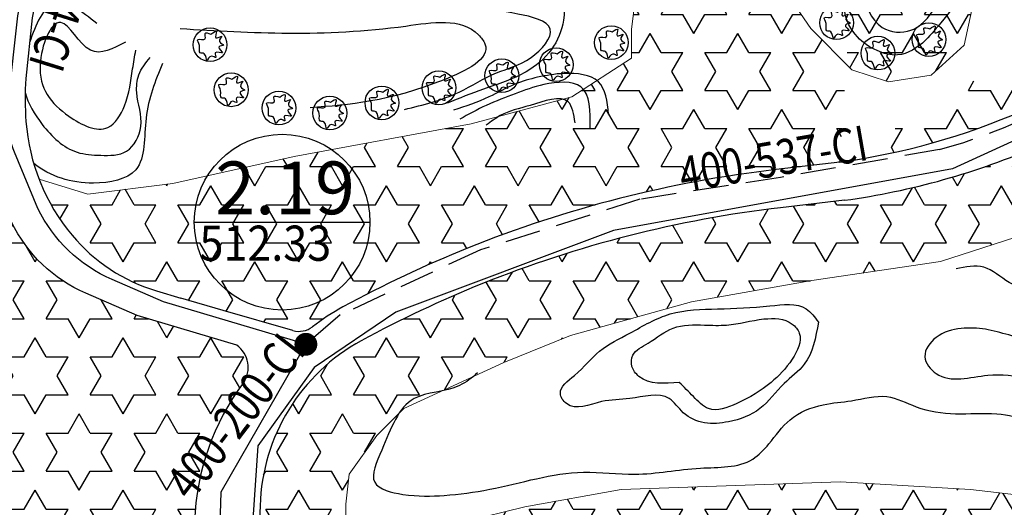
# Model space of a CAD drawing. Units: millimetres. Extents: x 241164 to 297686, y -73219 to -49661.
# Drawn here: x 293585 to 294145, y -68783 to -68506 of the extents above; entities that cross this region are included whole.
import ezdxf
from ezdxf.enums import TextEntityAlignment as Align

# ---------------------------------------------------------------- set-up
doc = ezdxf.new("R2010")
doc.units = ezdxf.units.MM
doc.header["$LTSCALE"] = 40
doc.header["$MEASUREMENT"] = 0
doc.linetypes.add('DASHED', pattern=[0.75, 0.5, -0.25])
for name, color, linetype in [('caodo', 7, 'Continuous'), ('cay', 3, 'Continuous'), ('Chu do', 30, 'Continuous'), ('dongmuc', 8, 'Continuous'), ('duong', 7, 'Continuous'), ('HATCH', 240, 'Continuous'), ('muong', 4, 'Continuous'), ('Nut', 33, 'Continuous'), ('ong 2020', 3, 'Continuous'), ('ong cu', 1, 'DASHED'), ('tennut', 7, 'Continuous')]:
    doc.layers.add(name, color=color, linetype=linetype)
doc.layers.add('manh', color=252, linetype='Continuous', lineweight=20)
doc.styles.add('VnarialH', font='VHARIAL.ttf')
doc.styles.add('vntimeh.shx', font='vntimeh.shx', dxfattribs={"width": 0.9})
pattern_1 = [(0, (0, 0), (0, 21.6506351), [12.5, -12.5]), (59.99999999999999, (0, 0), (-18.75000000466704, 10.82531755), [12.5, -12.5]), (120, (6.25, 10.8253176), (-18.75000000466704, -10.82531755), [12.5, -12.5])]

# ---------------------------------------------------------------- blocks, each defined once
blk = doc.blocks.new('ca')
at = {"layer": 'cay'}
blk.add_circle((0, 0), 76.82121623489462, dxfattribs=at)
blk.add_spline([(3.758712156675756, 48.90274156248779), (-22.74250237477827, 51.42437126619916), (-21.48050211256486, 27.46908366910066), (-55.55345455894712, 23.68667803116841), (-47.98171664401889, -2.790083599073114), (-44.19584768652567, -36.83173434047785), (-26.52837133224239, -40.61413997841009), (-13.90876419763663, -70.87338508188259), (6.282712681073463, -51.96135689220682), (26.47405773063656, -58.26539223386499), (23.95018903535674, -36.83173434047785), (56.76127304867259, -36.83173434047785), (40.35566512745572, -10.3548948749376), (61.80901043923222, -1.529307664866792), (42.87966565185343, 14.86109082108305), (52.97527226206148, 38.81630058289738), (26.47405773063656, 31.2514893070329), (28.99805825503427, 60.24995847628452), (3.758712156675756, 48.90274156248779)], degree=3, dxfattribs=at)
blk = doc.blocks.new('a')
at = {"layer": 'caodo', "linetype": 'Continuous', "ltscale": 0.3}
blk.add_line((-50, 0), (50, 0), dxfattribs=at)
blk.add_circle((0, 0), 50, dxfattribs=at)

msp = doc.modelspace()

# ---------------------------------------------------------------- hatches: boundary and pattern name
at = {"layer": 'HATCH'}
h = msp.add_hatch(dxfattribs=at)
h.set_pattern_fill('STARS', color=3, scale=100, style=0)
h.set_pattern_definition(pattern_1)
edge = h.paths.add_edge_path()
edge.add_arc((293702.105071912, -68555.10797546952), 113.8998611664879, 201.2383065525264, 219.9269175401645)
edge.add_arc((293691.6708356141, -68563.84068352387), 100.2934848273458, 219.9269175401819, 253.2916421558519)
edge.add_line((293662.8364350391, -68659.89983427119), (293676.608731309, -68664.03391108107))
edge.add_line((293595.9410820698, -68596.36795165144), (293623.6817536479, -68604.75560854666))
edge.add_line((293623.6817536478, -68604.75560854666), (293672.0905083389, -68598.70877941011))
edge.add_line((293672.0905083389, -68598.70877941011), (293741.1935999182, -68583.38251835981))
edge.add_line((293741.1935999182, -68583.38251835981), (293842.0198440307, -68564.84300303966))
edge.add_line((293842.0198440307, -68564.84300303966), (293899.2885369089, -68549.43626341573))
edge.add_line((293899.2885369089, -68549.43626341573), (293933.1648290138, -68527.51608717593))
edge.add_line((293933.1648290138, -68527.51608717593), (293933.1648290138, -68511.14528714708))
edge.add_line((293933.1648290138, -68511.14528714708), (293935.3863300292, -68493.94222089316))
edge.add_line((293935.3863300292, -68493.94222089316), (293949.547968669, -68483.39812567923))
edge.add_line((293949.547968669, -68483.39812567923), (293978.1486261953, -68472.57698227448))
edge.add_line((293978.1486261953, -68472.57698227448), (294000.3626527308, -68474.79673275881))
edge.add_line((294000.3626527308, -68474.79673275881), (294017.3005528788, -68484.23067231744))
edge.add_line((294017.3005528788, -68484.23067231744), (294035.3494494389, -68510.59034952597))
edge.add_line((294035.3494494389, -68510.59034952597), (294058.5461102513, -68534.01746602636))
edge.add_line((294058.5461102513, -68534.01746602636), (294079.5173355768, -68541.00283797132))
edge.add_line((294079.5173355768, -68541.00283797132), (294103.7217129223, -68537.14126850187))
edge.add_line((294103.7217129223, -68537.14126850187), (294122.5958648961, -68520.02709321608))
edge.add_line((294122.5958648961, -68520.02709321608), (294134.3579676818, -68465.67096725054))
edge.add_line((294134.3579676818, -68465.67096725054), (294132.9509022834, -68441.76967211586))
edge.add_line((294132.9509022834, -68441.76967211586), (294082.347744853, -68135.17682106764))
edge.add_line((294195.7072846222, -68110.49452297518), (294316.2962781083, -68248.7967585279))
edge.add_line((294316.2962781083, -68248.7967585279), (294351.3360140373, -68286.58708307974))
edge.add_line((294351.3360140373, -68286.58708307974), (294421.176289912, -68363.48199994807))
edge.add_line((294178.5886012738, -68111.12256599568), (294185.1180910207, -68108.3482157592))
edge.add_arc((294188.8912335361, -68116.92773838252), 9.372556368759644, 43.34490708310477, 113.73915723747629, ccw=False)
edge.add_arc((294152.5974796761, -68042.77253144496), 73.12499999992649, 283.43107010261315, 290.8200542503652, ccw=False)
edge.add_line((294169.5826169854, -68113.89756737166), (294104.9979477615, -68129.3208210902))
edge.add_arc((296827.3247934158, -78705.63876668616), 10921.06060512921, 104.43450332425451, 104.5572416836298, ccw=False)
edge.add_arc((293998.0330946817, -68194.8301718257), 395.4314652757107, 277.8062908573575, 293.5951094075359)
edge.add_line((294156.3127688442, -68557.2023402894), (294178.3785823899, -68547.56426628129))
edge.add_arc((293156.2350016814, -66875.4649461744), 1959.768771025145, 301.4371769862212, 305.0012444887305)
edge.add_line((294280.3470580281, -68480.78912547948), (294417.1694468196, -68392.02865658487))
edge.add_arc((294407.2966476466, -68376.08826944328), 18.75000000000216, 301.5435273126216, 402.247489503824)
edge.add_line((294051.7423171887, -68586.59714739637), (294015.5769925301, -68590.82554165654))
edge.add_arc((294094.9332713099, -69269.55732710092), 683.3551459924037, 96.66865790786818, 111.9142394187372)
edge.add_arc((294092.1465620424, -69262.63014516962), 675.88844671821, 111.9142394187374, 118.5684557956097)
edge.add_arc((293832.2014025068, -68785.2318154721), 132.3071269840789, 118.5684557956122, 127.5472648788651)
edge.add_arc((293743.9536686033, -68670.42135651363), 12.49999999999859, 253.9334521292025, 307.5472648788587)
edge.add_line((293740.4942479113, -68682.43311776983), (293700.7773227449, -68670.99453271888))
edge.add_line((293700.7773227449, -68670.99453271889), (293676.6087313091, -68664.03391108109))
h = msp.add_hatch(dxfattribs=at)
h.set_pattern_fill('STARS', color=3, scale=100, style=0)
h.set_pattern_definition(pattern_1)
h.paths.add_polyline_path([(293579.5641813583, -68455.62799039281), (293607.3712081994, -68392.96949225919), (293629.0929831182, -68338.16011969748, 0.1215274569471352), (293635.7888719905, -68289.03089025406), (293629.5584437758, -68248.48527936464), (293616.542615024, -68213.1718760019), (293599.3301463521, -68183.05381486657), (293569.4299195887, -68156.43973379713), (293521.2655661733, -68130.38573877956, 0.09843770723000479), (293488.5739937018, -68120.28676448544, 0.3183717087243272), (293376.9999999999, -68272.49999999924), (293405.5, -68754.5, 0.2701465629363146), (293454.5, -68872.5, 0.4432762596036182), (293561, -68851.99999999996, -0.2884709824861886), (293592.0000000008, -68843.50000000022), (293672.9826390699, -68864.65218184661, 0.6434355269582622), (293681.4824771407, -68859.20051196395, -0.01121863696031531), (293684.4467428213, -68791.0061152395, -0.1520729166274565), (293712.177225077, -68712.32305423457, 0.4137889443941414), (293708.4680099844, -68690.78584196576), (293651.7127890204, -68673.87885273127), (293622.5132512436, -68661.22161861518, -0.1795970022172254), (293580.2916397148, -68620.73441479575), (293566.8956986369, -68588.66848896543, -0.1406056086884188), (293563.4551200359, -68559.22977090352), (293568.8245709335, -68511.0792485311)])
h = msp.add_hatch(dxfattribs=at)
h.set_pattern_fill('STARS', color=3, scale=100, style=0)
h.set_pattern_definition(pattern_1)
h.paths.add_polyline_path([(293770.5298654098, -68807.81322648744), (293872.4259322029, -68782.78703439236), (293927.3398438411, -68772.89980516757), (294052.1102983659, -68768.62808799336), (294126.2804975301, -68772.96514903929), (294201.7416951811, -68781.6149056197), (294256.5424907614, -68783.48182064435), (294290.1704193479, -68789.08219654381), (294304.6910785194, -68787.26032079803), (294324.3540920448, -68774.59800748382), (294379.6904675689, -68716.06134281686), (294381.7806555952, -68707.2602247257), (294370.5049518585, -68689.62439367134), (294354.8177218638, -68677.86766520102), (294247.4155003158, -68594.57748672814), (294239.4398346161, -68592.27716093848), (294221.839467816, -68598.32313035877), (294163.7253553571, -68625.48403053521), (294109.1680052057, -68643.22359960055), (294035.9027345048, -68654.01604449481), (293967.4266993335, -68666.13973233523), (293898.4549207432, -68685.26370546274), (293860.5423526072, -68700.53977364628), (293803.6233358904, -68726.86744716455), (293788.3088970779, -68742.21402766166), (293772.4101892356, -68764.21165444783), (293770.5757418619, -68781.32104278414)], flags=16)
edge = h.paths.add_edge_path()
edge.add_arc((293998.0330946817, -68194.83017182545), 417.3064652759474, 277.7760714844756, 293.5951094075219)
edge.add_arc((294102.0399858542, -68430.03559177845), 160.1382679646698, 293.1780206341299, 302.8092154983327)
edge.add_arc((293019.8032524048, -66659.88619792227), 2234.864588221819, 301.5388878394245, 302.708448090743)
edge.add_arc((294240.3550275083, -68564.68097219882), 27.52573534858267, 61.67775541098513, 117.971663958574, ccw=False)
edge.add_line((294253.4140624324, -68540.45025381638), (294427.2487178846, -68684.88787746485))
edge.add_arc((294411.2718420035, -68704.1164873231), 24.99999999999738, -37.8730562395242, 50.27711826303408, ccw=False)
edge.add_line((294431.0061637458, -68719.46433881347), (294409.6003236593, -68746.98804372408))
edge.add_line((294409.6003236593, -68746.98804372408), (294382.7909020764, -68778.59296997896))
edge.add_line((294382.7909020764, -68778.59296997896), (294327.6314666424, -68834.3785934276))
edge.add_arc((294309.8543052527, -68816.80097888727), 25.00000000000204, 253.1568759727044, 315.32338122866776, ccw=False)
edge.add_line((294302.6104990647, -68840.7285210074), (294250.9616156733, -68825.09237671658))
edge.add_arc((294240.130119923, -68860.87067669618), 37.38192142758847, 73.15687597270436, 89.96605451479309)
edge.add_line((294240.1522672328, -68823.4887618293), (294156.1473837196, -68821.7958559411))
edge.add_line((294156.1473837196, -68821.7958559411), (294129.4152982927, -68820.11535298105))
edge.add_line((294129.4152982927, -68820.11535298105), (294103.2302028585, -68817.29427559965))
edge.add_line((294103.2302028585, -68817.29427559965), (294067.7730958098, -68811.74567561109))
edge.add_line((294067.7730958098, -68811.74567561109), (294050.3061050993, -68809.54236095925))
edge.add_line((294050.3061050993, -68809.54236095925), (294003.9883333338, -68807.76408364464))
edge.add_arc((293984.1869187474, -69323.52019991844), 516.1360939650053, 87.80132412031044, 110.0899155717848)
edge.add_line((293806.8970594938, -68838.78854910609), (293742.5331929018, -68862.03973267367))
edge.add_arc((293737.0121478838, -68846.75639004489), 16.25000000000263, 179.748818921168, 289.8620465302762, ccw=False)
edge.add_arc((296436.257866914, -68858.58978861419), 2715.521657507787, 178.3863671926456, 179.748818921168, ccw=False)
edge.add_arc((293832.2014025068, -68785.2318154721), 110.4321269840692, 118.5684557958705, 178.3863671926456, ccw=False)
edge.add_arc((294092.1465620424, -69262.63014516963), 654.0134467182055, 111.9142394186417, 118.5684557958705, ccw=False)
edge.add_arc((294094.9332713099, -69269.55732710093), 661.4801459924049, 96.66865790769327, 111.9142394186417, ccw=False)
edge.add_line((294018.1172801221, -68612.55254246085), (294054.4954077567, -68608.29926760327))

# ---------------------------------------------------------------- linework, layer by layer
at = {"layer": 'dongmuc'}
for points in [[(294087.2403039394, -68443.80717635006), (294063.7925644974, -68467.74839748986), (294057.1198137983, -68486.67804292231), (294054.6175322862, -68500.59691399944), (294061.8463363554, -68515.35092749164), (294072.9675829264, -68523.14549208942), (294084.6448828676, -68525.65089262291), (294100.4926519957, -68517.29957531902), (294110.223737577, -68506.16446777261), (294116.0623944387, -68498.36990317484), (294121.4381237077, -68484.7286738781), (294125.6085928946, -68470.80980280097), (294121.7161503928, -68452.71527307187), (294114.4873463236, -68445.47746118021), (294103.3660997526, -68439.90990740704), (294087.2403039394, -68443.80717635006)], [(294095.6244354739, -68450.32075295303), (294078.4064343002, -68470.43343444561), (294066.7070278403, -68488.55694640792), (294075.9782592415, -68509.99575872856), (294092.3132814021, -68511.54287574565), (294102.6882262332, -68503.36518472349), (294110.6349960057, -68488.33593350716), (294115.2705979243, -68478.8321383686)], [(293893.0819712275, -68483.3933823205), (293894.5200010039, -68505.80062722132), (293887.6020939734, -68522.5397500601), (293873.1897738778, -68535.238402341), (293848.9770717068, -68545.0509851436), (293828.2233368334, -68553.13192625929)], [(293803.94824301, -68556.59595756183), (293835.0788522114, -68546.78337475916), (293856.4090931196, -68535.81636416525), (293876.0098434882, -68527.15818244216), (293886.9632100685, -68510.99627349907), (293868.515430423, -68502.33811848777), (293844.3027420342, -68499.4520757212), (293795.3008454398, -68498.2976479299), (293776.8530795765, -68497.14322013859)], [(293645.1328346871, -68518.2792015122), (293625.2341424717, -68522.96708440702), (293608.2617248751, -68507.1455096878), (293596.5566126179, -68531.1708727949), (293612.9437725343, -68560.47012085348), (293635.1834816883, -68566.91595649483), (293644.5475770069, -68554.61026055712), (293649.2296246662, -68533.5148275982), (293650.9853839246, -68522.96708440702)], [(293676.2323376461, -68510.62896042215), (293804.7528844593, -68509.17493380382), (293846.1408494532, -68514.26400025628), (293849.7713765669, -68519.3530667088), (293826.5360195775, -68539.70933251883), (293750.2950190994, -68555.70354518548)], [(293920.1628323093, -68559.30351251076), (293914.3921488582, -68540.88654542065), (293894.9160991018, -68536.1920113037), (293879.7680481516, -68538.3587337409), (293866.7840103866, -68542.33100923765), (293851.9966374887, -68549.5533550343), (293831.7992454097, -68557.13681678523)], [(293909.6657916866, -68567.48983142353), (293904.4112072429, -68543.81473930602), (293883.3928694681, -68542.49945344261), (293866.9723016953, -68547.7605968962), (293850.5517201404, -68554.33699950142), (293835.4447950331, -68562.22868797)], [(293901.1270936884, -68564.20161676509), (293897.18615191, -68552.36407070633), (293875.5109996936, -68554.33699950142), (293858.5319391157, -68560.13814740287), (293850.5517201404, -68565.51690262844)], [(294341.9970435394, -68677.3578071704), (294340.7208502701, -68677.00530117776), (294310.0785051133, -68667.18715842298), (294288.1085139659, -68660.8342327934), (294260.3569660503, -68656.21393032055), (294227.9801350061, -68651.01609003861), (294203.1193654745, -68653.32624127503), (294189.2435915167, -68662.56685595014), (294171.3207089641, -68661.4117803319), (294148.1944064631, -68655.05885470237), (294133.7404768285, -68646.39578756577), (294117.9499251884, -68647.38942307504)], [(294039.593010533, -68677.59692717329), (294032.7072631642, -68670.1453565066), (294012.0500022008, -68668.42576103061), (293982.2117196031, -68670.1453565066), (293955.2425109803, -68673.01134896665), (293932.2899946084, -68683.90211058539), (293915.0756073294, -68694.21967371213), (293900.7302940254, -68707.97642779091), (293892.6969095239, -68718.29399091771), (293896.1397832083, -68724.02597583775), (293916.2232256053, -68722.87957885375), (293932.2899946084, -68721.1599833777), (293954.668692414, -68721.1599833777), (293962.7020769155, -68729.18476226585), (293974.7521536679, -68734.91673745654), (293988.5236672625, -68734.34353896449), (294006.3118731079, -68726.8919682978), (294020.0833678454, -68712.56201572702), (294031.5596260314, -68701.67124437887), (294039.593010533, -68677.59692717329)], [(294188.0932858027, -68680.44607241577), (294171.3816925081, -68685.40695851218), (294162.6601217239, -68686.78257067889), (294147.9711772751, -68684.94841139388), (294134.6593219578, -68681.73864967152), (294120.8884306442, -68681.28011228263), (294106.6585033347, -68686.32403329), (294100.232093674, -68697.3289403531), (294106.6585033347, -68706.95822552007), (294136.0364110891, -68707.87530029789), (294158.987890326, -68709.25092219401), (294179.6442084392, -68714.29483347197), (294194.333171745, -68728.05096486848), (294202.1366705369, -68749.60224160572), (294216.3665789896, -68768.86083139849), (294238.4000050912, -68782.15842540612), (294248.9577010029, -68780.7828132394), (294263.1876094555, -68772.52913050973), (294273.7452865102, -68755.56323739092), (294288.4342498159, -68736.30464759815), (294300.828033141, -68727.59242747954), (294323.3204952388, -68723.92412836835), (294340.3045819541, -68721.63144142381), (294336.17331456, -68711.54360913855), (294320.10728098, -68702.83138901994), (294311.8447461919, -68694.11916890138), (294300.828033141, -68686.32403329), (294285.6800715532, -68677.61181317139), (294271.9091802397, -68670.73374260843), (294260.4334311928, -68668.89959305283), (294246.6625398793, -68667.982518275), (294236.1048628246, -68668.44105566395), (294221.8749355149, -68668.44105566395), (294207.6450270623, -68671.19227999737)], [(293960.406821507, -68711.98881723496), (293968.4402060086, -68720.0135863937), (293977.0474090765, -68726.8919682978), (293993.1141592226, -68724.02597583775), (294012.6238019102, -68711.98881723496), (294024.6738786626, -68698.80526164823), (294028.6905709134, -68683.90211058539), (294024.6738786626, -68678.74332415729), (294008.6071096594, -68675.8773316973), (293987.3760301297, -68679.31652264934), (293974.7521536679, -68679.31652264934), (293956.9639478225, -68681.03611812534), (293942.6186345185, -68689.63408577608), (293934.0114314505, -68696.51246768018), (293933.4376128842, -68702.81764136287), (293937.454305135, -68708.54962628297), (293960.406821507, -68711.98881723496)]]:
    msp.add_spline(points, degree=3, dxfattribs=at)
for points, knots in [([(293628.7456747706, -68507.7314850328), (293620.3333832275, -68500.97806874741), (293603.2901599776, -68487.2957111091), (293593.7446737405, -68508.66923780213), (293590.5792471551, -68518.45582430655)], [0, 0, 0, 0, 209.439608323303, 424.3226692430327, 424.3226692430327, 424.3226692430327, 424.3226692430327]), ([(293588.043789903, -68547.00651352157), (293589.7091519543, -68553.35506757672), (293597.8068981207, -68567.0681354682), (293613.3049813355, -68581.82226092138), (293631.3281941533, -68582.88651795473), (293647.490861106, -68582.9136855836), (293656.8725520078, -68564.90238867825), (293650.7403597459, -68550.37026328329), (293651.9425972296, -68536.02048732739), (293656.6360124547, -68530.21466146575), (293659.1789638829, -68527.06899195685)], [653.627064055394, 653.6270640554178, 653.6270640554178, 653.6270640554178, 818.210151153713, 1021.586480707072, 1130.187905321895, 1248.731461755571, 1378.942605204566, 1534.771948016546, 1615.014138471089, 1709.901573033285, 1709.901573033285, 1709.901573033285, 1709.901573033285]), ([(293666.2020284808, -68530.58489744997), (293662.157574239, -68540.37377737838), (293654.3878701487, -68559.17895994996), (293657.828256272, -68594.3410588378), (293621.9899393834, -68601.22295453717), (293602.5099453189, -68594.94135738161), (293592.8808193654, -68587.40721740181)], [0, 0, 0, 0, 259.5054675182321, 498.5297327874874, 699.935073937018, 987.0219277888108, 987.0219277888214, 987.0219277888214, 987.0219277888214]), ([(293845.6224250935, -68706.44259482055), (293842.4471696425, -68709.33630337639), (293832.0138888559, -68717.60237180462), (293803.135296527, -68717.08532876047), (293794.4896180325, -68744.23137970219), (293781.4225117379, -68770.96452525337), (293806.5055633321, -68777.09615013268), (293827.0770952581, -68776.61634939353), (293862.1444671769, -68772.12483814123), (293897.231162474, -68760.21759137485), (293938.0802329016, -68766.10510748936), (293969.1744933758, -68759.398593027), (293998.5035724914, -68761.02908608285), (294013.0298268642, -68745.71462977506), (294022.7378455212, -68731.29778270752), (294040.9050635458, -68723.90002193555), (294059.7040079331, -68722.87990359389), (294078.0226535051, -68717.42703018573), (294096.5653367583, -68727.53650717824), (294117.810221878, -68730.80283915854), (294139.9871485358, -68728.49968098188), (294158.686683647, -68732.91099476369), (294177.9155582679, -68739.75950436146), (294191.9206449192, -68756.37982818796), (294195.7966214271, -68778.50473438003), (294213.8890696355, -68791.52350643705), (294233.8677990753, -68791.66100597891), (294251.1179584449, -68794.40493245082), (294259.3714880879, -68790.14049326579), (294262.0960530462, -68788.73276323112)], [269.905654248677, 269.905654248677, 269.905654248677, 269.905654248677, 282.5561241942206, 309.4313815810717, 343.952944242004, 362.7299335434792, 380.2071531111898, 403.7404695155874, 429.7900668578462, 484.0370319704346, 513.3239416927925, 550.780015601651, 581.0609511960777, 593.6393397940103, 611.9273859587261, 632.7237955088126, 648.9533355633268, 669.1672308507624, 686.7673673781945, 709.502920692859, 733.0292556312194, 752.9472230688151, 766.5844967680714, 793.8283787277145, 813.0107305499623, 831.8256947324155, 854.467138897183, 872.8291444519629, 881.8775793309752, 881.8775793309752, 881.8775793309752, 881.8775793309752])]:
    msp.add_open_spline(points, degree=3, knots=knots, dxfattribs=at)
at = {"layer": 'duong'}
for p, q in [((294051.7423171887, -68586.59714739637), (294015.5769925301, -68590.82554165655)), ((294054.4954077567, -68608.29926760327), (294018.1172801221, -68612.55254246085)), ((293700.7773227449, -68670.9945327189), (293676.608731309, -68664.03391108109)), ((293740.4942479113, -68682.43311776985), (293700.7773227449, -68670.9945327189))]:
    msp.add_line(p, q, dxfattribs=at)
for points in [[(294059.5680275578, -68141.11841719746), (294029.3261031669, -68148.87749757004, -0.09689662822042854), (293944.641897045, -68153.79126615246, -0.04907225450027142), (293874.2915449557, -68137.07439478222), (293857.4715485458, -68130.32130749, 0.1572739893109052), (293731.8697740826, -68121.5401344261, 0.0587628588286544), (293647.7978357555, -68153.14511242026), (293630.5462360432, -68160.04252196857, 0.4634123645680318), (293624.4999534431, -68178.13324620132), (293637.3060244778, -68199.2398900112, -0.08281922996998733), (293657.721559935, -68262.03855007459, -0.1339691124821017), (293647.7989993754, -68346.24463232403), (293634.1607106429, -68380.03213515037), (293622.5576411943, -68408.60157816506), (293608.2336231346, -68440.14316423658), (293599.1360877782, -68469.8092824556), (293592.0926394264, -68504.4809721466), (293588.3467973236, -68539.07054326696, 0.03330336625597739), (293588.5113006951, -68563.45264529368, 0.1571568067165935), (293614.7594013174, -68628.21004248635, 0.1466183434691232), (293662.8364350391, -68659.8998342712), (293676.608731309, -68664.03391108109)], [(293708.4680099844, -68690.78584196573), (293651.7127890204, -68673.87885273129), (293622.5132512436, -68661.22161861518, -0.1795970022163895), (293580.2916397149, -68620.734414796), (293566.8956986369, -68588.66848896543, -0.1406056086862409), (293563.4551200359, -68559.22977090397), (293568.8245709335, -68511.07924853117), (293579.5641813584, -68455.62799039265), (293607.3712081989, -68392.9694922604), (293629.0929831182, -68338.16011969748, 0.1215274569456826), (293635.7888719906, -68289.03089025465), (293629.5584437759, -68248.48527936504), (293616.5426150241, -68213.17187600207), (293599.3301463521, -68183.05381486661), (293569.4299195887, -68156.43973379713), (293521.2655661733, -68130.38573877956, 0.09843770723000479), (293488.5739937018, -68120.28676448544)], [(294051.7423171887, -68586.59714739637, 0.0690009127538003), (294156.3127688442, -68557.20234028941), (294178.3785823899, -68547.56426628129, 0.01555243191967653), (294280.3470580281, -68480.7891254795), (294417.1694468196, -68392.02865658488)], [(294054.4954077567, -68608.29926760327, 0.06913339863582268), (294165.0686928826, -68577.2485224505, 0.04204877119550624), (294188.8098495457, -68564.62851737894, 0.005103213596436056), (294227.4444987079, -68540.37080246318, -0.2506905780386961), (294253.4140624324, -68540.45025381638), (294427.2487178846, -68684.88787746485)], [(293712.177225077, -68712.32305423457, 0.1520729166289083), (293684.4467428212, -68791.00611524029, 0.01121863696026231), (293681.4824771407, -68859.20051196442)]]:
    msp.add_lwpolyline(points, format="xyb", dxfattribs=at)
for centre, radius, start, end in [((294094.9332713099, -69269.55732710093), 683.3551459924037, 96.66865790769562, 111.9142394186404), ((294094.9332713099, -69269.55732710093), 661.4801459924049, 96.66865790769562, 111.9142394186404), ((294092.1465620424, -69262.63014516963), 675.88844671821, 111.9142394186404, 118.5684557958719), ((294092.1465620424, -69262.63014516963), 654.0134467182055, 111.9142394186404, 118.5684557958719), ((293832.2014025068, -68785.23181547211), 132.3071269840789, 118.5684557958719, 127.5472648788137), ((293743.9536686033, -68670.42135651363), 12.49999999999859, 253.9334521294453, 307.5472648788137), ((293832.2014025068, -68785.2318154721), 110.4321269840692, 118.5684557958719, 178.3863671926447), ((296436.257866914, -68858.58978861419), 2715.521657507787, 178.3863671926447, 179.7488189211676)]:
    msp.add_arc(centre, radius, start, end, dxfattribs=at)
at = {"layer": 'duong', "ltscale": 0.3}
msp.add_arc((293699.5383860812, -68703.41174669364), 15.46452887254166, 324.8133592023169, 54.73028295361306, dxfattribs=at)
at = {"layer": 'manh', "ltscale": 0.3}
for points in [[(293595.9410820698, -68596.36795165144), (293623.6817536478, -68604.75560854666), (293672.0905083389, -68598.70877941011), (293741.1935999182, -68583.38251835981), (293842.0198440307, -68564.84300303966), (293899.2885369089, -68549.43626341573), (293933.1648290138, -68527.51608717593), (293933.1648290138, -68511.14528714708), (293935.3863300292, -68493.94222089316), (293949.547968669, -68483.39812567923), (293978.1486261953, -68472.57698227448), (294000.3626527308, -68474.79673275881), (294017.3005528788, -68484.23067231744), (294035.3494494389, -68510.59034952597), (294058.5461102513, -68534.01746602636), (294079.5173355768, -68541.00283797132), (294103.7217129223, -68537.14126850187), (294122.5958648961, -68520.02709321608), (294134.3579676818, -68465.67096725054), (294132.9509022834, -68441.76967211586), (294131.3789004149, -68432.24527563172)], [(294304.6910785194, -68787.26032079803), (294324.3540920448, -68774.59800748382), (294379.6904675689, -68716.06134281686), (294381.7806555952, -68707.2602247257), (294370.5049518585, -68689.62439367134), (294354.8177218638, -68677.86766520102), (294247.4155003158, -68594.57748672814), (294239.4398346161, -68592.27716093848), (294221.839467816, -68598.32313035877), (294163.7253553571, -68625.48403053521), (294109.1680052057, -68643.22359960055), (294035.9027345048, -68654.01604449481), (293967.4266993335, -68666.13973233523), (293898.4549207432, -68685.26370546274), (293860.5423526072, -68700.53977364628), (293803.6233358904, -68726.86744716455), (293788.3088970779, -68742.21402766166), (293772.4101892356, -68764.21165444783), (293770.5757418619, -68781.32104278414), (293770.5298654098, -68807.81322648744)], [(293770.5298654098, -68807.81322648744), (293872.4259322029, -68782.78703439236), (293927.3398438411, -68772.89980516757), (294052.1102983659, -68768.62808799336), (294126.2804975301, -68772.96514903929), (294201.7416951811, -68781.6149056197), (294256.5424907614, -68783.48182064435)]]:
    msp.add_lwpolyline(points, dxfattribs=at)
at = {"layer": 'muong', "color": 150, "linetype": 'Continuous'}
msp.add_open_spline([(294011.5515081097, -67990.19731851082), (294009.2375705982, -67990.93973393351), (294002.3632743977, -67992.85923325029), (293989.3324810363, -67992.44094443109), (293972.4782946406, -67991.24595784789), (293951.7695869067, -67995.22415057846), (293930.0330452705, -67996.26678075871), (293909.578113305, -67992.41155951345), (293890.323678598, -67987.05833917865), (293872.4465276877, -67981.42766490686), (293853.8197426156, -67978.83324280693), (293835.9594001938, -67972.9881382125), (293814.4960912325, -67974.0775234561), (293792.1599269617, -67975.55770889661), (293768.9579640255, -67973.28073292036), (293743.6047648343, -67979.9646760927), (293719.3426532759, -67982.56858640807), (293698.2404860412, -67988.08714763357), (293682.3152200333, -67992.95170523765), (293663.9786873918, -67993.85329662371), (293644.3832308103, -67993.38102344275), (293624.9741729048, -67998.50049844812), (293608.4856433013, -68009.51296005442), (293588.2700771044, -68016.89258387624), (293566.398237989, -68031.38945422022), (293539.4357485973, -68038.3985681257), (293513.7707747926, -68044.11020281733), (293491.3260524347, -68042.88353833379), (293471.3966609434, -68043.26187020037), (293463.7608123704, -68029.32201849701), (293465.1695032537, -68016.31838732862), (293468.6923567467, -68001.30455727348), (293466.81716004, -67985.60275029772), (293463.8984909916, -67969.77093837768), (293454.587018328, -67957.43920656873), (293447.7493340705, -67944.65638105475), (293438.1046620621, -67935.74108069742), (293430.3258381929, -67924.7826703545), (293417.7553512758, -67917.71777103751), (293403.6095738265, -67908.65924799987), (293396.1630639766, -67893.73797444798), (293384.7501510006, -67882.61942473517), (293376.5179621039, -67871.4490589909), (293368.4400794184, -67860.22960842834), (293364.813368366, -67848.55015849185), (293355.5288674344, -67839.99530562884), (293349.6140263943, -67831.17825028344), (293340.1515171917, -67825.41087374787), (293332.3250219202, -67819.57150181555), (293325.1156936631, -67812.19023768403), (293315.5256753698, -67807.8392111075), (293305.9050909643, -67802.289491782), (293295.0626882052, -67798.08229958921), (293282.0196095555, -67798.82959622829), (293268.8160246421, -67794.95194619315), (293256.0259470359, -67793.72482111651), (293244.5340455792, -67791.14945726204), (293232.4336298087, -67791.12234236763), (293219.2915787142, -67790.53811351568), (293206.8362059165, -67786.37554572886), (293193.2078435165, -67786.62454517538), (293178.9526445316, -67783.5963548386), (293164.4394694927, -67780.84405320304), (293152.210138016, -67775.48677819569), (293137.3439495763, -67776.74501086064), (293124.2122023823, -67770.89682668241), (293110.6619470533, -67768.2502924526), (293099.0805456052, -67762.36645075251), (293084.3230994836, -67758.5564309399), (293071.7951905825, -67752.04479013293), (293061.9661672192, -67745.84029145856), (293056.0475324296, -67740.22675378327), (293050.1049844232, -67734.83713550234), (293040.001389848, -67732.46623538653), (293029.7043099045, -67728.84855646061), (293016.3266781516, -67726.52664154515), (293001.9950512974, -67722.84700507086), (292985.4345215101, -67722.8258899404), (292969.9779085998, -67721.67647809393), (292955.2967075644, -67722.30864878531), (292940.376614225, -67720.33690724717), (292925.0752034074, -67722.5278985259), (292912.4070242082, -67725.0000997796), (292902.4173178569, -67728.90726961245), (292894.9507249395, -67734.76566768772), (292888.2527816634, -67744.27038404826), (292883.1318620163, -67754.49789621113), (292880.4039594606, -67766.10862372126), (292883.1320736709, -67776.26038134666), (292886.9482558297, -67787.35984716626), (292895.7400028208, -67795.41297999732), (292903.8387261967, -67803.12716400126), (292911.3071778605, -67811.45402839323), (292915.5731871578, -67821.52647855881), (292915.380182586, -67832.57370239284), (292916.0672719713, -67844.87279504203), (292913.0084757871, -67858.12579223505), (292909.1055165938, -67871.69475636209), (292904.3706244275, -67883.66472193095), (292899.5273431644, -67896.61523944835), (292896.287114287, -67909.91876128878), (292895.2258483074, -67924.25747671214), (292893.9651553892, -67938.3220746805), (292896.3679129592, -67952.70199524562), (292895.9223026214, -67966.12650629538), (292896.5288787659, -67978.42081904763), (292895.8524764776, -67990.20576850642), (292893.8516389648, -68000.95522881162), (292893.2324960403, -68011.75347845923), (292889.6849333019, -68022.70338180356), (292885.5013866491, -68033.84156262784), (292880.0265515616, -68045.59090075092), (292873.4241659916, -68054.6391003369), (292868.6915616277, -68063.78317963463), (292863.8060643679, -68072.52802869867), (292856.8007903256, -68081.927211831), (292850.6291867653, -68094.16464521791), (292840.5590238729, -68105.8177314206), (292832.3468557948, -68120.41032113336), (292821.6900204362, -68134.09992993521), (292809.7168843956, -68143.4632430478), (292801.3647664816, -68152.97412792585), (292792.1086780907, -68159.6504030225), (292784.9827840102, -68169.94634770343), (292775.714072792, -68180.44826845496), (292765.0860542799, -68189.64548460042), (292753.4300521128, -68200.953021), (292739.8049259033, -68208.85803004939), (292727.2041074362, -68218.32919500247), (292711.7466181238, -68223.73609629917), (292697.3546182153, -68232.509574417), (292679.8782118728, -68236.56130239737), (292663.9032100028, -68244.33323385616), (292644.6495126224, -68251.78721279596), (292627.7168283932, -68262.94642802558), (292611.4201195154, -68275.72517129077), (292595.3084720179, -68281.3188190159), (292584.6101101162, -68292.67486251876), (292575.994425132, -68299.14234475364), (292570.0914644475, -68307.91180333492), (292560.0530357717, -68316.0879514305), (292552.2569806082, -68327.7389173937), (292540.1823274735, -68338.38723912058), (292534.083748917, -68351.63535997094), (292521.2577366374, -68365.68913247818), (292508.2506190814, -68378.59504838122), (292490.8902555734, -68390.13151240637), (292478.4843136576, -68403.26542773863), (292465.2630173084, -68415.08159596424), (292456.3258971817, -68430.07275365226), (292444.7304370179, -68442.25220682923), (292446.4541275949, -68457.9976818907), (292446.4925524203, -68469.90151556642), (292449.8976295683, -68481.14745463463), (292458.5626649078, -68487.27134039809), (292463.4832562825, -68495.64363398773), (292469.2145973415, -68504.73980027277), (292472.3640044205, -68516.93842391085), (292472.3607364193, -68531.17057544689), (292466.3476204691, -68543.94505251499), (292469.3168840428, -68555.15715366657), (292466.2365155932, -68564.10278259826), (292467.659639457, -68573.23534261543), (292471.164380114, -68582.48497502165), (292477.802965254, -68589.05240037516), (292484.7198018483, -68594.35493657502), (292494.0205209972, -68597.68042088099), (292501.2637273048, -68605.82357837245), (292512.4118530297, -68606.84830760353), (292518.69569658, -68614.4353745647), (292528.1231744745, -68617.24674242476), (292530.394643645, -68625.76065327934), (292533.8509789223, -68633.12949116368), (292535.6156980841, -68643.77927285936), (292534.7776502827, -68656.05481430618), (292535.3336390339, -68669.54197528822), (292534.0068870405, -68681.3007830384), (292531.6801140829, -68693.8008450809), (292529.373168766, -68707.07699744779), (292525.7084052718, -68720.57637987766), (292518.9826095137, -68734.32708736355), (292517.149180989, -68748.44400041041), (292511.5938772406, -68761.36501724672), (292509.0018677429, -68773.08567082018), (292509.4553058462, -68785.10298427238), (292510.446979179, -68797.98946579735), (292513.0794180607, -68810.34044647517), (292514.4959051664, -68822.21785290094), (292518.3350125997, -68833.90892868445), (292520.0818350308, -68845.00715216229), (292525.1996433434, -68855.32738290724), (292533.6683987013, -68864.95260138411), (292544.6504950099, -68875.26784455558), (292558.7662742125, -68884.8196772406), (292573.2846602167, -68893.92815497759), (292588.632110443, -68899.55057855297), (292604.9743700885, -68899.9908491119), (292619.0682561367, -68899.31672552848), (292632.4662179518, -68893.77743963405), (292645.9110473507, -68892.83395005946), (292658.3167164491, -68893.53961193099), (292669.6842218804, -68888.72203152822), (292680.5430448469, -68884.69641681199), (292691.5268676521, -68877.29564187813), (292703.8943538973, -68871.91657312526), (292717.4738377192, -68866.6791947631), (292729.6120975647, -68860.29021098072), (292743.5955927178, -68858.41527936104), (292754.6997962697, -68851.38958376195), (292765.7900847659, -68842.53563906354), (292779.9147475425, -68842.21408008292), (292793.9835967876, -68841.45714123172), (292808.8504109987, -68843.72259426929), (292818.7451914176, -68849.59598309468), (292824.0646138072, -68855.01451661086), (292828.1927788011, -68855.46889830995), (292833.2667753745, -68854.63731100931), (292841.5794233172, -68850.70050867813), (292852.9556511233, -68845.73961187314), (292861.8989109324, -68835.55390963142), (292879.4770678984, -68827.09253841054), (292893.4247760699, -68811.04569443656), (292910.0741122842, -68794.27902420252), (292923.2831839979, -68779.57852770833), (292933.0547405115, -68763.98924070582), (292937.8369676743, -68747.23528035343), (292944.1394047192, -68732.74391354606), (292950.5953710287, -68717.86008617826), (292962.3845855279, -68711.2604643789), (292975.1473339744, -68705.55813823055), (292985.6677153955, -68710.38186700587), (293000.6675496477, -68712.81440964565), (293015.9498199389, -68713.04950571214), (293034.8660127118, -68717.34197676447), (293050.5771218338, -68706.90996764539), (293070.7109795512, -68702.92442123583), (293101.9584048158, -68682.69465626791), (293131.1623142342, -68662.4615975543), (293155.2360997772, -68639.62697762079), (293172.1687568353, -68624.78467158278), (293187.9903500927, -68610.12024179069), (293193.8930621447, -68589.35722829195), (293199.3961117364, -68574.16150277402), (293210.4952183541, -68562.5520140355), (293225.7038883564, -68557.39042123631), (293237.7613210378, -68541.36058106742), (293255.2101168321, -68533.53000232592), (293277.8290717126, -68518.33260630452), (293302.6005505384, -68511.39768156913), (293329.6546304485, -68504.02327810429), (293343.8092031603, -68495.47098611252), (293361.015617763, -68495.45442719184), (293365.9974599456, -68482.64028906453), (293371.4089656958, -68476.55271045197), (293373.5213538432, -68474.17641640358)], degree=3, knots=[3358.317540152801, 3358.317540152801, 3358.317540152801, 3358.317540152801, 3416.597966689943, 3530.526188557143, 3666.591249855336, 3821.696022407074, 4033.741580268441, 4184.567394047251, 4318.866861757211, 4513.781314159043, 4632.910288515929, 4769.498335713202, 4960.588686576677, 5141.01634942835, 5308.708938863142, 5514.145621264652, 5763.374873815626, 5893.816654318416, 6037.302682552544, 6161.042502076013, 6331.986083869257, 6507.672538093455, 6630.92123143262, 6805.06359715842, 7021.395976187669, 7253.54220297014, 7470.404856782522, 7641.23102341403, 7813.147953262478, 7882.664773760069, 7993.523391665509, 8118.501229699628, 8251.86953444354, 8369.396226825407, 8498.635888597732, 8616.453380849644, 8715.045332634647, 8811.534078730449, 8934.429202620347, 9056.593925850899, 9207.377865274224, 9322.096352678245, 9437.490997770523, 9539.966648528227, 9653.14530999109, 9721.2200047871, 9839.063803523422, 9903.18292770366, 9984.43125872993, 10073.89392385005, 10147.52853482384, 10234.44859455738, 10342.13988160018, 10419.22977382301, 10543.8460070178, 10668.71035935337, 10727.41718672768, 10825.57111010274, 10958.18163300224, 11040.9677548261, 11137.48534052788, 11281.80467079384, 11389.646232042, 11492.08675639008, 11596.22903172563, 11737.2013861347, 11829.77340537529, 11926.3237079919, 12046.44373237069, 12193.84630125613, 12263.28903582772, 12324.07823557128, 12390.2711583297, 12451.16064798401, 12568.63225617513, 12653.16667528515, 12776.24440154021, 12922.34114360012, 13048.30154442972, 13148.29500699926, 13274.3381680804, 13407.04481412027, 13516.63222902577, 13583.88167925099, 13662.54622417796, 13740.18921591759, 13861.05575250001, 13936.55177024046, 14019.15236040018, 14108.89693449302, 14213.9216594303, 14298.09734080261, 14378.94712868371, 14481.18253525391, 14550.31563487093, 14642.56758062706, 14775.95845023689, 14873.16778103339, 14981.84530008586, 15084.47652229396, 15205.05406664407, 15308.58093096028, 15429.52371481953, 15542.20079496232, 15656.14131549523, 15751.09645872912, 15837.56011011135, 15938.62359305679, 16013.34796329907, 16095.85433343898, 16213.04935147789, 16299.49263985317, 16405.76492652749, 16480.68769842948, 16546.39812539914, 16645.94092084929, 16761.34154404796, 16873.49236796689, 17013.25059716669, 17162.62721985987, 17285.97321635467, 17376.24060444173, 17465.4892784939, 17556.8360760285, 17674.17734700959, 17801.12743984477, 17893.95676179435, 18062.63676608977, 18177.45264355638, 18269.37894750396, 18453.08016452271, 18577.95253365714, 18696.14360923607, 18878.4340673025, 19072.21615470057, 19179.88478328541, 19374.84723872141, 19467.67670372294, 19550.76237741283, 19631.61216529395, 19718.22725489638, 19858.8705680132, 19965.06331494998, 20100.0542032659, 20201.67024125107, 20419.96434697587, 20538.28563903424, 20699.37115296978, 20853.09198951345, 20958.40205722262, 21121.51338083744, 21225.09810414629, 21320.2877241379, 21412.60327886772, 21490.67252284139, 21566.29869049164, 21643.56883358923, 21748.01771638664, 21863.72258617968, 21979.26488113446, 22072.54211955127, 22127.04406064233, 22200.79397162747, 22288.94731442416, 22359.74258325708, 22421.49780511621, 22497.08013659767, 22593.20222413307, 22669.537579114, 22747.1535435833, 22819.91493324932, 22884.76388023371, 22942.135403508, 23018.15999707134, 23138.99213598671, 23237.38406632363, 23341.46971640416, 23422.06260208452, 23542.5979103229, 23664.93717037741, 23756.2778785938, 23907.82567312538, 24001.16990663382, 24092.91243024014, 24193.0303660878, 24288.36038972263, 24402.93464767606, 24495.72815323116, 24574.44707799521, 24697.5293064323, 24763.13036893964, 24847.74121120128, 25003.57690864041, 25123.67835931539, 25255.88751775215, 25415.40984767538, 25506.92983588474, 25647.25714628081, 25749.8144058169, 25850.34282025198, 25968.87300347039, 26041.94590189816, 26143.15538649158, 26246.68667293121, 26357.68768959715, 26465.92348628947, 26596.57567656277, 26683.55549648544, 26798.76555442433, 26907.90757441557, 27013.97599674635, 27125.39766142584, 27249.84343750952, 27366.67154592491, 27397.32957592419, 27426.45376168006, 27461.40779004767, 27520.47092430574, 27645.77178684917, 27755.30201978563, 27838.11232258505, 28108.67868039039, 28253.68304701634, 28407.26834923692, 28582.47084881139, 28688.95714641564, 28822.63101412689, 28966.63927458083, 29058.89200496589, 29140.82223208854, 29290.20823160635, 29311.83678690484, 29506.10346859359, 29664.65688615481, 29742.47799080861, 29944.31931177135, 30150.28013193652, 30626.02302664196, 30798.53711745287, 30943.73408371431, 31171.04343927659, 31294.70992939146, 31455.81601278367, 31554.28970287669, 31668.483396746, 31830.06915998942, 32015.78065708177, 32119.91103395896, 32483.05100724395, 32622.53841680272, 32790.85303611166, 32877.35426533298, 32998.27413257989, 33075.6977728066, 33075.6977728066, 33075.6977728066, 33075.6977728066], dxfattribs=at)
at = {"layer": 'Nut', "ltscale": 0.3, "const_width": 6.5}
msp.add_lwpolyline([(293744.59708577, -68690.25156884664, 1), (293751.09708577, -68690.25156884664, 1)], format="xyb", close=True, dxfattribs=at)
at = {"layer": 'ong 2020'}
msp.add_lwpolyline([(293747.84708577, -68690.25156884664), (293666.7327252867, -68666.08815980412), (293637.5331875099, -68653.43092568801, -0.1795970022163895), (293595.3115759812, -68612.94372186883), (293581.9156349032, -68580.87779603826, -0.1406056086862409), (293578.4750563022, -68551.4390779768), (293583.8445071998, -68503.288555604), (293594.5841176247, -68447.83729746548), (293622.3911444652, -68385.17879933323), (293644.1129193845, -68330.36942677031, 0.1215274569456826), (293650.8088082569, -68281.24019732748), (293644.5783800422, -68240.69458643786), (293631.5625512904, -68205.3811830749), (293614.3500826184, -68175.26312193944), (293584.449855855, -68148.64904086996), (293536.2855024396, -68122.59504585239, 0.2052550125334118), (293467.4477014182, -68116.31528641982), (293442.5622095591, -68125.81654001123), (293410.3534145064, -68151.91073152976), (293384.3184263359, -68186.91477729147)], format="xyb", dxfattribs=at)
at = {"layer": 'ong cu', "linetype": 'Continuous', "ltscale": 0.3}
for points in [[(294712.5644603335, -68185.0687357638), (294484.5, -68368.5), (294205.5, -68549.5), (294116, -68590.5), (293923, -68625.5), (293799, -68672), (293752.5, -68703.5), (293720.5, -68748), (293713.5, -68851.5), (293707.6458439571, -68903.01657317695)], [(293747.84708577, -68690.25156884664), (293699.5, -68774.5), (293696.3307692308, -68872.54615384615)]]:
    msp.add_lwpolyline(points, dxfattribs=at)
at = {"layer": 'ong cu'}
msp.add_lwpolyline([(294245.9376328667, -68508.64430325982), (294220.9336998119, -68524.86036453542), (294179.5308118383, -68550.01680908629, -0.06361604575019071), (294108.5003790619, -68579.5), (294018, -68595.28503835067), (293938.0122054482, -68607.77825973148), (293847.2119199735, -68636.5), (293767.4426374808, -68673.59593281013), (293747.84708577, -68690.25156884664)], format="xyb", dxfattribs=at)

# ---------------------------------------------------------------- block references
at = {"layer": 'caodo', "linetype": 'Continuous'}
msp.add_blockref('a', (293734.3288728505, -68620.76913160778), dxfattribs=at)
at = {"layer": 'cay', "xscale": 0.125, "yscale": 0.125, "zscale": 0.125}
for p in [(294049.949545317, -68507.32444967728), (293693.2732719483, -68519.8379690659), (293921.7487625249, -68518.6320170554), (294102.5216705044, -68516.87680252705), (294073.4783383317, -68524.59216111664), (293890.3499005943, -68531.18445254255), (293859.3993675641, -68537.46067028616), (293705.3112768987, -68545.46120223767), (293823.5625698484, -68544.35041901532), (293791.1018057999, -68552.90809241516), (293732.494351269, -68555.82796865294), (293761.4659015769, -68558.6876757181)]:
    msp.add_blockref('ca', p, dxfattribs=at)

# ---------------------------------------------------------------- texts
at = {"layer": 'caodo', "style": 'vntimeh.shx', "width": 0.9}
msp.add_text('512.33', height=20, dxfattribs=at).set_placement((293687.2713499006, -68632.74901824971), align=Align.MIDDLE_LEFT)
at = {"layer": 'Chu do', "style": 'vntimeh.shx', "width": 0.8}
for s, rotation, p in [('200-914-CI', 252.6400016898442, (293615.5721471956, -68482.15167353302)), ('400-200-CI', 52.50927046401389, (293707.7086300899, -68731.24916302468))]:
    msp.add_text(s, height=20, rotation=rotation, dxfattribs=at).set_placement(p, align=Align.MIDDLE_CENTER)
at = {"layer": 'Chu do', "ltscale": 0.3, "style": 'vntimeh.shx', "width": 0.8}
msp.add_text('400-537-CI', height=20, rotation=9.971598138158397, dxfattribs=at).set_placement((294013.8452146095, -68584.68487003677), align=Align.MIDDLE_CENTER)
at = {"layer": 'tennut', "ltscale": 0.3, "style": 'VnarialH'}
msp.add_text('2.19', height=30, dxfattribs=at).set_placement((293735.9830338327, -68601.26913160778), align=Align.MIDDLE_CENTER)

doc.saveas('drawing.dxf')
